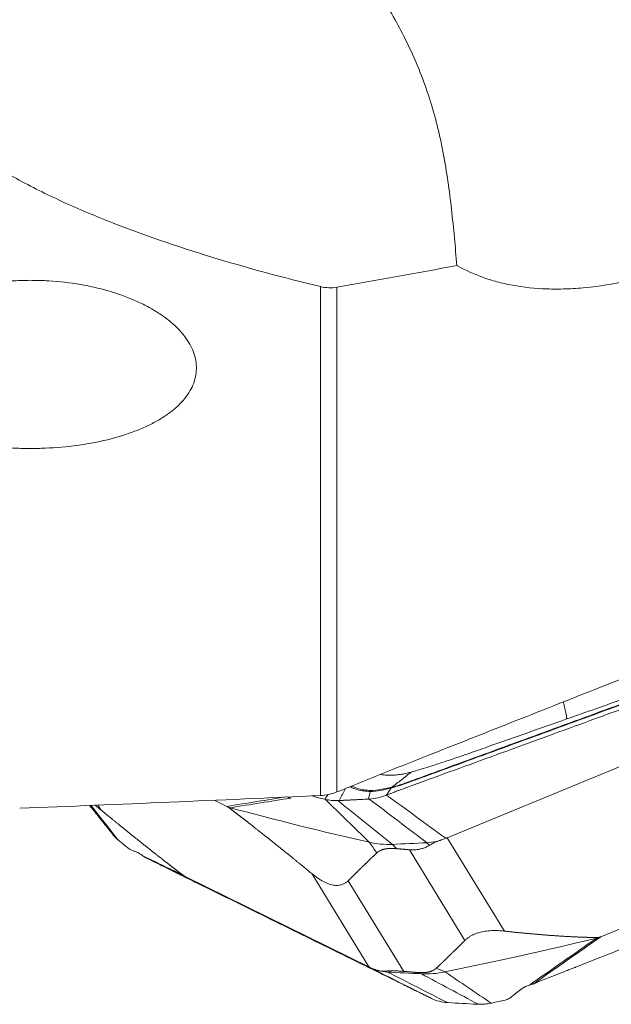
# Model space of a CAD drawing. Units: millimetres. Extents: x -28 to 79, y -85 to 95.
# Drawn here: x 41 to 53, y -74 to -53 of the extents above; entities that cross this region are included whole.
import ezdxf

# ---------------------------------------------------------------- set-up
doc = ezdxf.new("R2010")
doc.units = ezdxf.units.MM
doc.layers.add('1', color=4, linetype='CONTINUOUS')
doc.layers.add('2', color=7, linetype='CONTINUOUS')

msp = doc.modelspace()

# ---------------------------------------------------------------- linework, layer by layer
at = {"layer": '1', "lineweight": 18}
for p, q in [((47.12, -69.728), (47.12, -58.974)), ((47.469, -58.988), (47.469, -69.653))]:
    msp.add_line(p, q, dxfattribs=at)
at = {"layer": '1', "lineweight": 18, "extrusion": (0, 0, -1)}
msp.add_ellipse((132.834, 0), major_axis=(230.195, 37.772), ratio=0.258292, start_param=1.994337, end_param=2.024225, dxfattribs=at)
at = {"layer": '1', "lineweight": 18}
for points, knots in [([(40.164, -49.37), (40.009, -49.476), (39.858, -49.584), (39.565, -49.806), (39.422, -49.92), (39.013, -50.27), (38.764, -50.512), (38.435, -50.89), (38.332, -51.019), (38.143, -51.282), (38.056, -51.417), (37.826, -51.83), (37.714, -52.109), (37.616, -52.532), (37.595, -52.674), (37.576, -52.961), (37.58, -53.102), (37.625, -53.522), (37.702, -53.794), (37.851, -54.126), (37.884, -54.192), (37.954, -54.322), (37.991, -54.386), (38.109, -54.576), (38.196, -54.698), (38.482, -55.058), (38.702, -55.285), (39.072, -55.611), (39.201, -55.717), (39.467, -55.921), (39.605, -56.02), (40.03, -56.309), (40.329, -56.49), (40.952, -56.834), (41.276, -56.997), (41.779, -57.23), (41.95, -57.306), (42.295, -57.453), (42.469, -57.525), (43.347, -57.874), (44.075, -58.123), (45.57, -58.579), (46.337, -58.786), (47.12, -58.974)], [0, 0, 0, 0, 0.03125, 0.03125, 0.0625, 0.0625, 0.125, 0.125, 0.15625, 0.15625, 0.1875, 0.1875, 0.25, 0.25, 0.28125, 0.28125, 0.3125, 0.3125, 0.375, 0.375, 0.390625, 0.390625, 0.40625, 0.40625, 0.4375, 0.4375, 0.5, 0.5, 0.53125, 0.53125, 0.5625, 0.5625, 0.625, 0.625, 0.6875, 0.6875, 0.71875, 0.71875, 0.75, 0.75, 0.875, 0.875, 1, 1, 1, 1]), ([(50.001, -58.53), (49.968, -58.136), (49.933, -57.741), (49.844, -56.949), (49.789, -56.552), (49.694, -56.056), (49.674, -55.956), (49.631, -55.759), (49.608, -55.662), (49.536, -55.372), (49.482, -55.183), (49.304, -54.628), (49.163, -54.275), (48.924, -53.767), (48.84, -53.603), (48.67, -53.286), (48.582, -53.132), (48.317, -52.684), (48.136, -52.402), (47.867, -51.994), (47.778, -51.86), (47.602, -51.598), (47.515, -51.468), (47.378, -51.265), (47.328, -51.189), (47.278, -51.114)], [0, 0, 0, 0, 0.136909, 0.136909, 0.273818, 0.273818, 0.308046, 0.308046, 0.342273, 0.342273, 0.410727, 0.410727, 0.547637, 0.547637, 0.616091, 0.616091, 0.684546, 0.684546, 0.821455, 0.821455, 0.889909, 0.889909, 0.958364, 0.958364, 1, 1, 1, 1]), ([(50.001, -58.53), (50.168, -58.624), (50.348, -58.707), (50.641, -58.812), (50.743, -58.844), (50.954, -58.901), (51.065, -58.926), (51.408, -58.989), (51.65, -59.015), (52.034, -59.028), (52.166, -59.028), (52.438, -59.019), (52.578, -59.01), (53.005, -58.968), (53.296, -58.921), (53.745, -58.823), (53.896, -58.785), (54.203, -58.7), (54.359, -58.651), (54.82, -58.495), (55.122, -58.374), (55.568, -58.169), (55.716, -58.095), (56.005, -57.944), (56.145, -57.865), (56.282, -57.784)], [0, 0, 0, 0, 0.125, 0.125, 0.1875, 0.1875, 0.25, 0.25, 0.375, 0.375, 0.4375, 0.4375, 0.5, 0.5, 0.625, 0.625, 0.6875, 0.6875, 0.75, 0.75, 0.875, 0.875, 0.9375, 0.9375, 1, 1, 1, 1]), ([(39.378, -59.061), (39.173, -59.12), (38.982, -59.188), (38.716, -59.304), (38.63, -59.345), (38.466, -59.431), (38.388, -59.477), (38.167, -59.618), (38.039, -59.719), (37.874, -59.878), (37.824, -59.932), (37.734, -60.044), (37.694, -60.1), (37.592, -60.27), (37.545, -60.385), (37.508, -60.561), (37.501, -60.62), (37.499, -60.736), (37.508, -60.852), (37.54, -60.965), (37.582, -61.078), (37.609, -61.134), (37.707, -61.298), (37.792, -61.402), (37.951, -61.55), (38.009, -61.598), (38.135, -61.691), (38.203, -61.736), (38.418, -61.865), (38.578, -61.942), (38.842, -62.047), (38.934, -62.08), (39.124, -62.141), (39.222, -62.169), (39.522, -62.246), (39.732, -62.288), (40.173, -62.353), (40.397, -62.375), (40.737, -62.392), (40.851, -62.395), (41.081, -62.396), (41.197, -62.394), (41.54, -62.379), (41.764, -62.36), (42.093, -62.315), (42.202, -62.297), (42.416, -62.257), (42.52, -62.234), (42.824, -62.16), (43.015, -62.101), (43.283, -61.998), (43.37, -61.962), (43.534, -61.885), (43.688, -61.805), (43.826, -61.717), (43.955, -61.626), (44.016, -61.578), (44.181, -61.431), (44.271, -61.328), (44.373, -61.166), (44.402, -61.111), (44.449, -60.998), (44.467, -60.941), (44.504, -60.769), (44.507, -60.654), (44.476, -60.479), (44.46, -60.42), (44.418, -60.303), (44.391, -60.246), (44.295, -60.075), (44.21, -59.964), (44.05, -59.802), (43.991, -59.75), (43.866, -59.648), (43.732, -59.55), (43.58, -59.458), (43.42, -59.37), (43.334, -59.328), (43.07, -59.208), (42.882, -59.138), (42.581, -59.048), (42.478, -59.021), (42.265, -58.971), (42.158, -58.95), (41.831, -58.893), (41.608, -58.868), (41.265, -58.847), (41.149, -58.843), (40.92, -58.842), (40.691, -58.847), (40.465, -58.864), (40.24, -58.887), (40.128, -58.902), (39.796, -58.956), (39.583, -59.003), (39.378, -59.061)], [0, 0, 0, 0, 0.03125, 0.03125, 0.046875, 0.046875, 0.0625, 0.0625, 0.09375, 0.09375, 0.109375, 0.109375, 0.125, 0.125, 0.15625, 0.15625, 0.171875, 0.171875, 0.1875, 0.203125, 0.203125, 0.21875, 0.21875, 0.25, 0.25, 0.265625, 0.265625, 0.28125, 0.28125, 0.3125, 0.3125, 0.328125, 0.328125, 0.34375, 0.34375, 0.375, 0.375, 0.40625, 0.40625, 0.421875, 0.421875, 0.4375, 0.4375, 0.46875, 0.46875, 0.484375, 0.484375, 0.5, 0.5, 0.53125, 0.53125, 0.546875, 0.546875, 0.5625, 0.578125, 0.578125, 0.59375, 0.59375, 0.625, 0.625, 0.640625, 0.640625, 0.65625, 0.65625, 0.6875, 0.6875, 0.703125, 0.703125, 0.71875, 0.71875, 0.75, 0.75, 0.765625, 0.765625, 0.78125, 0.796875, 0.796875, 0.8125, 0.8125, 0.84375, 0.84375, 0.859375, 0.859375, 0.875, 0.875, 0.90625, 0.90625, 0.921875, 0.921875, 0.9375, 0.953125, 0.953125, 0.96875, 0.96875, 1, 1, 1, 1]), ([(47.469, -58.988), (47.412, -58.998), (47.353, -59.001), (47.236, -58.997), (47.178, -58.988), (47.12, -58.974)], [0, 0, 0, 0, 0.5, 0.5, 1, 1, 1, 1]), ([(54.766, -66.752), (54.15, -66.997), (53.534, -67.241), (52.327, -67.72), (51.736, -67.955), (50.553, -68.423), (49.961, -68.657), (49.369, -68.891)], [0, 0, 0, 0, 0.342372, 0.342372, 0.671186, 0.671186, 1, 1, 1, 1]), ([(49.369, -68.891), (49.091, -69.001), (48.812, -69.112), (48.259, -69.334), (47.983, -69.445), (47.711, -69.557)], [0, 0, 0, 0, 0.5, 0.5, 1, 1, 1, 1]), ([(47.12, -69.728), (47.178, -69.725), (47.236, -69.718), (47.354, -69.693), (47.412, -69.675), (47.469, -69.653)], [0, 0, 0, 0, 0.5, 0.5, 1, 1, 1, 1])]:
    msp.add_open_spline(points, degree=3, knots=knots, dxfattribs=at)
for points in [[(47.469, -58.988), (48.312, -58.839), (49.156, -58.686), (50.001, -58.53)], [(47.711, -69.557), (47.63, -69.589), (47.55, -69.621), (47.469, -69.653)]]:
    msp.add_open_spline(points, degree=3, dxfattribs=at)
at = {"layer": '2', "lineweight": 18}
for p, q in [((49.8, -70.62), (54.365, -68.738)), ((44.878, -69.829), (45.14, -69.958)), ((42.419, -69.932), (42.478, -70.029)), ((49.8, -70.62), (51.007, -72.594)), ((49, -70.874), (50.172, -72.79)), ((57.607, -70.832), (53.042, -72.713)), ((48.142, -73.351), (44.274, -71.447)), ((46.935, -71.376), (48.142, -73.351)), ((47.706, -71.528), (48.878, -73.444))]:
    msp.add_line(p, q, dxfattribs=at)
for points, degree, knots in [([(48.631, -69.563), (48.667, -69.554), (48.704, -69.544), (48.777, -69.522), (48.813, -69.511), (48.884, -69.487), (48.92, -69.473), (48.991, -69.447), (49.027, -69.434), (49.206, -69.37), (49.348, -69.318), (49.776, -69.162), (50.062, -69.057), (50.918, -68.744), (51.488, -68.535), (52.63, -68.118), (53.2, -67.909), (54.056, -67.596), (54.342, -67.492), (54.698, -67.359), (54.769, -67.333), (54.909, -67.272), (54.977, -67.239), (55.109, -67.164), (55.173, -67.123), (55.294, -67.032), (55.352, -66.982), (55.406, -66.928)], 3, [0, 0, 0, 0, 0.015625, 0.015625, 0.03125, 0.03125, 0.046875, 0.046875, 0.0625, 0.0625, 0.125, 0.125, 0.25, 0.25, 0.5, 0.5, 0.75, 0.75, 0.875, 0.875, 0.90625, 0.90625, 0.9375, 0.9375, 0.96875, 0.96875, 1, 1, 1, 1]), ([(55.389, -66.916), (55.337, -66.972), (55.28, -67.024), (55.16, -67.117), (55.097, -67.159), (54.966, -67.233), (54.899, -67.267), (54.761, -67.326), (54.689, -67.351), (54.333, -67.481), (54.049, -67.586), (53.194, -67.898), (52.625, -68.107), (51.486, -68.524), (50.916, -68.732), (50.062, -69.045), (49.777, -69.149), (49.35, -69.306), (49.207, -69.358), (49.029, -69.423), (48.994, -69.436), (48.923, -69.462), (48.887, -69.475), (48.815, -69.5), (48.779, -69.511), (48.706, -69.532), (48.67, -69.541), (48.633, -69.55)], 3, [0, 0, 0, 0, 0.03125, 0.03125, 0.0625, 0.0625, 0.09375, 0.09375, 0.125, 0.125, 0.25, 0.25, 0.5, 0.5, 0.75, 0.75, 0.875, 0.875, 0.9375, 0.9375, 0.953125, 0.953125, 0.96875, 0.96875, 0.984375, 0.984375, 1, 1, 1, 1]), ([(52.321, -68.111), (52.526, -68.039), (53.003, -67.871), (53.569, -67.673), (54, -67.522), (54.221, -67.445), (54.398, -67.378), (54.539, -67.322), (54.65, -67.276), (54.746, -67.235), (54.863, -67.178), (55.008, -67.092), (55.145, -66.987), (55.234, -66.894), (55.268, -66.851), (55.279, -66.836), (55.279, -66.836)], 3, [0, 0, 0, 0, 0.200815, 0.467244, 0.554429, 0.622031, 0.683468, 0.729646, 0.760961, 0.794264, 0.825977, 0.880106, 0.948301, 0.98307, 0.999572, 1, 1, 1, 1]), ([(55.581, -67.137), (55.507, -67.164), (55.36, -67.217), (55.139, -67.298), (54.955, -67.365), (54.826, -67.412), (54.762, -67.436), (54.725, -67.449), (54.702, -67.457), (54.546, -67.514), (53.957, -67.729), (52.784, -68.157), (51.459, -68.641), (50.282, -69.07), (49.619, -69.312), (49.214, -69.46), (49.067, -69.513), (48.984, -69.544), (48.929, -69.564), (48.892, -69.577), (48.846, -69.594), (48.8, -69.611), (48.764, -69.624), (48.736, -69.634), (48.708, -69.644), (48.672, -69.658), (48.626, -69.675), (48.571, -69.697), (48.535, -69.712), (48.517, -69.719)], 3, [0, 0, 0, 0, 0.03125, 0.0625, 0.09375, 0.109375, 0.117188, 0.121094, 0.125, 0.126953, 0.1875, 0.375, 0.625, 0.75, 0.875, 0.90625, 0.921875, 0.9375, 0.941406, 0.945312, 0.953125, 0.960938, 0.964844, 0.96875, 0.972656, 0.976562, 0.984375, 0.992188, 1, 1, 1, 1]), ([(52.252, -67.753), (52.259, -67.781), (52.27, -67.828), (52.285, -67.891), (52.296, -67.944), (52.307, -67.994), (52.315, -68.04), (52.319, -68.074), (52.321, -68.097), (52.321, -68.107), (52.321, -68.111)], 3, [0, 0, 0, 0, 0.184644, 0.320536, 0.456429, 0.592322, 0.728215, 0.864107, 0.932054, 1, 1, 1, 1]), ([(52.321, -68.111), (52.047, -68.207), (51.501, -68.4), (50.887, -68.616), (50.479, -68.761), (50.27, -68.835), (50.065, -68.907), (49.833, -68.986), (49.582, -69.068), (49.307, -69.155), (49.127, -69.207), (49.039, -69.233)], 3, [0, 0, 0, 0, 0.251137, 0.500002, 0.562499, 0.625003, 0.691411, 0.750003, 0.836938, 0.920265, 1, 1, 1, 1]), ([(49.039, -69.233), (48.981, -69.249), (48.887, -69.272), (48.753, -69.292), (48.66, -69.298), (48.594, -69.299), (48.537, -69.298), (48.469, -69.295), (48.412, -69.288), (48.385, -69.284)], 3, [0, 0, 0, 0, 0.271999, 0.438567, 0.613551, 0.692182, 0.736924, 0.873584, 1, 1, 1, 1]), ([(48.633, -69.55), (48.665, -69.525), (48.731, -69.474), (48.832, -69.396), (48.935, -69.313), (49.004, -69.259), (49.039, -69.233)], 3, [0, 0, 0, 0, 0.234007, 0.489338, 0.744669, 1, 1, 1, 1]), ([(47.52, -69.833), (47.523, -69.827), (47.532, -69.809), (47.55, -69.772), (47.575, -69.721), (47.605, -69.663), (47.628, -69.616), (47.642, -69.589), (47.647, -69.58)], 3, [0, 0, 0, 0, 0.074033, 0.19049, 0.423403, 0.656317, 0.889231, 1, 1, 1, 1]), ([(47.744, -69.545), (47.759, -69.552), (47.774, -69.559), (47.827, -69.581), (47.866, -69.595), (47.947, -69.617), (47.99, -69.626), (48.055, -69.635), (48.078, -69.638), (48.123, -69.641), (48.146, -69.643), (48.169, -69.643)], 3, [0, 0, 0, 0, 0.119249, 0.119249, 0.412833, 0.412833, 0.706416, 0.706416, 0.853208, 0.853208, 1, 1, 1, 1]), ([(48.181, -69.622), (48.158, -69.622), (48.136, -69.62), (48.092, -69.616), (48.071, -69.614), (48.008, -69.604), (47.967, -69.595), (47.889, -69.573), (47.851, -69.559), (47.805, -69.539), (47.794, -69.534), (47.783, -69.529)], 3, [0, 0, 0, 0, 0.151408, 0.151408, 0.302815, 0.302815, 0.605631, 0.605631, 0.908446, 0.908446, 1, 1, 1, 1]), ([(48.169, -69.643), (48.242, -69.645), (48.318, -69.634), (48.43, -69.612), (48.468, -69.604), (48.542, -69.586), (48.58, -69.576), (48.617, -69.567)], 3, [0, 0, 0, 0, 0.5, 0.5, 0.75, 0.75, 1, 1, 1, 1]), ([(48.619, -69.553), (48.546, -69.57), (48.473, -69.587), (48.327, -69.613), (48.253, -69.623), (48.181, -69.622)], 3, [0, 0, 0, 0, 0.5, 0.5, 1, 1, 1, 1]), ([(48.633, -69.55), (48.633, -69.55), (48.633, -69.55), (48.628, -69.551), (48.624, -69.552), (48.619, -69.553)], 3, [0, 0, 0, 0, 0.004123, 0.004123, 1, 1, 1, 1]), ([(46.493, -69.783), (46.482, -69.781), (46.471, -69.778), (46.45, -69.771), (46.439, -69.767), (46.429, -69.762)], 3, [0, 0, 0, 0, 0.496398, 0.496398, 1, 1, 1, 1]), ([(47.276, -69.711), (47.267, -69.725), (47.25, -69.75), (47.229, -69.782), (47.217, -69.8), (47.212, -69.807)], 3, [0, 0, 0, 0, 0.430726, 0.778042, 1, 1, 1, 1]), ([(48.137, -69.804), (48.082, -69.807), (48.026, -69.809), (47.911, -69.815), (47.851, -69.818), (47.74, -69.823), (47.689, -69.825), (47.599, -69.83), (47.56, -69.831), (47.52, -69.833)], 3, [0, 0, 0, 0, 0.268312, 0.268312, 0.560981, 0.560981, 0.807192, 0.807192, 1, 1, 1, 1]), ([(42.351, -69.924), (42.37, -69.939), (42.412, -69.974), (42.454, -70.009), (42.478, -70.029)], 3, [0, 0, 0, 0, 0.421114, 1, 1, 1, 1]), ([(42.478, -70.029), (42.706, -70.215), (42.91, -70.381), (43.137, -70.565), (43.346, -70.732), (43.574, -70.914), (43.789, -71.082), (43.902, -71.171), (44.013, -71.256), (44.111, -71.332), (44.217, -71.413)], 2, [0, 0, 0, 0.252885, 0.252885, 0.505769, 0.505769, 0.758654, 0.758654, 0.885096, 0.885096, 1, 1, 1]), ([(45.196, -69.992), (45.184, -69.982), (45.168, -69.973), (45.155, -69.966), (45.14, -69.958)], 2, [0, 0, 0, 0.5, 0.5, 1, 1, 1]), ([(46.935, -71.376), (46.708, -71.19), (46.504, -71.024), (46.277, -70.84), (46.067, -70.673), (45.839, -70.491), (45.625, -70.323), (45.511, -70.234), (45.401, -70.149), (45.302, -70.073), (45.196, -69.992)], 2, [0, 0, 0, 0.252885, 0.252885, 0.505769, 0.505769, 0.758654, 0.758654, 0.885096, 0.885096, 1, 1, 1]), ([(42.747, -70.566), (42.751, -70.57), (42.78, -70.605), (42.812, -70.637), (42.843, -70.663)], 3, [0, 0, 0, 0, 0.132296, 1, 1, 1, 1]), ([(49.367, -70.725), (49.433, -70.722), (49.536, -70.707), (49.637, -70.679), (49.671, -70.668)], 3, [0, 0, 0, 0, 0.659998, 1, 1, 1, 1]), ([(49.671, -70.669), (49.659, -70.673), (49.635, -70.682), (49.601, -70.696), (49.569, -70.709), (49.533, -70.724), (49.496, -70.741), (49.457, -70.76), (49.434, -70.774), (49.422, -70.781)], 3, [0, 0, 0, 0, 0.131952, 0.258932, 0.38121, 0.499086, 0.670111, 0.836615, 1, 1, 1, 1]), ([(49.672, -70.668), (49.686, -70.662), (49.717, -70.65), (49.749, -70.639), (49.765, -70.633)], 3, [0, 0, 0, 0, 0.48276, 1, 1, 1, 1]), ([(49.765, -70.633), (49.771, -70.631), (49.783, -70.627), (49.794, -70.622), (49.8, -70.62)], 3, [0, 0, 0, 0, 0.500305, 1, 1, 1, 1]), ([(43.046, -70.83), (43.067, -70.846), (43.084, -70.858), (43.113, -70.875), (43.124, -70.88), (43.157, -70.894), (43.175, -70.9), (43.213, -70.913), (43.234, -70.921), (43.286, -70.948), (43.318, -70.969), (43.358, -70.999)], 3, [0, 0, 0, 0, 0.125, 0.125, 0.25, 0.25, 0.5, 0.5, 0.75, 0.75, 1, 1, 1, 1]), ([(48.31, -70.942), (48.227, -71.02), (48.166, -71.078), (48.095, -71.146), (48.012, -71.228), (47.95, -71.288), (47.859, -71.378), (47.782, -71.453), (47.706, -71.528)], 2, [0, 0, 0, 0.236522, 0.236522, 0.491015, 0.491015, 0.745507, 0.745507, 1, 1, 1]), ([(48.724, -70.851), (48.707, -70.849), (48.693, -70.849), (48.676, -70.848), (48.625, -70.846), (48.593, -70.847), (48.526, -70.849), (48.419, -70.873), (48.377, -70.895), (48.34, -70.914), (48.31, -70.942)], 2, [0, 0, 0, 0.057022, 0.057022, 0.119888, 0.245618, 0.245618, 0.497079, 0.748539, 0.748539, 1, 1, 1]), ([(49.422, -70.781), (49.411, -70.787), (49.388, -70.8), (49.353, -70.818), (49.317, -70.833), (49.28, -70.846), (49.242, -70.856), (49.204, -70.865), (49.164, -70.871), (49.124, -70.875), (49.084, -70.877), (49.042, -70.877), (49.014, -70.875), (49, -70.874)], 3, [0, 0, 0, 0, 0.099787, 0.196795, 0.291318, 0.383671, 0.474192, 0.56324, 0.651194, 0.738444, 0.825392, 0.912442, 1, 1, 1, 1]), ([(51.624, -73.705), (51.697, -73.676), (51.843, -73.618), (52.062, -73.532), (52.244, -73.46), (52.372, -73.41), (52.435, -73.384), (52.472, -73.37), (52.495, -73.361), (52.65, -73.3), (53.233, -73.07), (54.396, -72.611), (55.71, -72.093), (56.877, -71.632), (57.534, -71.373), (57.935, -71.215), (58.081, -71.158), (58.163, -71.125), (58.218, -71.104), (58.254, -71.089), (58.3, -71.071), (58.345, -71.053), (58.382, -71.039), (58.409, -71.028), (58.436, -71.017), (58.473, -71.003), (58.518, -70.985), (58.573, -70.963), (58.609, -70.948), (58.627, -70.94)], 3, [0, 0, 0, 0, 0.03125, 0.0625, 0.09375, 0.109375, 0.117188, 0.121094, 0.125, 0.126953, 0.1875, 0.375, 0.625, 0.75, 0.875, 0.90625, 0.921875, 0.9375, 0.941406, 0.945312, 0.953125, 0.960938, 0.964844, 0.96875, 0.972656, 0.976562, 0.984375, 0.992188, 1, 1, 1, 1]), ([(43.358, -70.999), (43.366, -71.005), (43.375, -71.011), (43.393, -71.023), (43.402, -71.029), (43.412, -71.034)], 3, [0, 0, 0, 0, 0.496398, 0.496398, 1, 1, 1, 1]), ([(43.428, -71.043), (43.491, -71.074), (43.617, -71.136), (43.806, -71.229), (43.963, -71.306), (44.073, -71.36), (44.128, -71.388), (44.16, -71.403), (44.179, -71.413), (44.313, -71.479), (44.817, -71.727), (45.82, -72.221), (46.953, -72.779), (47.96, -73.275), (48.526, -73.554), (48.873, -73.725), (48.999, -73.787), (49.069, -73.822), (49.117, -73.845), (49.148, -73.86), (49.187, -73.88), (49.227, -73.899), (49.258, -73.915), (49.282, -73.926), (49.305, -73.938), (49.337, -73.953), (49.376, -73.972), (49.422, -73.995), (49.453, -74.01), (49.468, -74.018)], 3, [0, 0, 0, 0, 0.03125, 0.0625, 0.09375, 0.109375, 0.117188, 0.121094, 0.125, 0.126953, 0.1875, 0.375, 0.625, 0.75, 0.875, 0.90625, 0.921875, 0.9375, 0.941406, 0.945312, 0.953125, 0.960938, 0.964844, 0.96875, 0.972656, 0.976562, 0.984375, 0.992188, 1, 1, 1, 1]), ([(44.217, -71.413), (44.23, -71.423), (44.246, -71.432), (44.258, -71.44), (44.274, -71.447)], 2, [0, 0, 0, 0.5, 0.5, 1, 1, 1]), ([(47.706, -71.528), (47.699, -71.535), (47.684, -71.549), (47.66, -71.567), (47.635, -71.583), (47.609, -71.597), (47.565, -71.615), (47.497, -71.631), (47.39, -71.625), (47.271, -71.591), (47.166, -71.539), (47.079, -71.484), (47.007, -71.434), (46.96, -71.396), (46.935, -71.376)], 3, [0, 0, 0, 0, 0.055253, 0.10781, 0.157783, 0.205303, 0.250521, 0.381927, 0.499947, 0.619819, 0.74952, 0.825899, 0.909112, 1, 1, 1, 1]), ([(50.172, -72.79), (50.179, -72.783), (50.194, -72.769), (50.219, -72.748), (50.244, -72.729), (50.271, -72.711), (50.317, -72.683), (50.389, -72.648), (50.503, -72.612), (50.633, -72.589), (50.748, -72.581), (50.846, -72.582), (50.926, -72.586), (50.979, -72.591), (51.007, -72.594)], 3, [0, 0, 0, 0, 0.055253, 0.10781, 0.157783, 0.205303, 0.250521, 0.381927, 0.499947, 0.619819, 0.74952, 0.825899, 0.909112, 1, 1, 1, 1]), ([(51.007, -72.594), (51.263, -72.622), (51.494, -72.643), (51.75, -72.667), (51.988, -72.685), (52.246, -72.703), (52.489, -72.715), (52.618, -72.721), (52.743, -72.725), (52.855, -72.728), (52.976, -72.73)], 2, [0, 0, 0, 0.252885, 0.252885, 0.505769, 0.505769, 0.758654, 0.758654, 0.885096, 0.885096, 1, 1, 1]), ([(49.568, -73.377), (49.651, -73.298), (49.712, -73.24), (49.783, -73.172), (49.866, -73.09), (49.928, -73.03), (50.019, -72.94), (50.096, -72.865), (50.172, -72.79)], 2, [0, 0, 0, 0.236522, 0.236522, 0.491015, 0.491015, 0.745507, 0.745507, 1, 1, 1]), ([(52.976, -72.73), (52.99, -72.73), (53.009, -72.725), (53.023, -72.721), (53.042, -72.713)], 2, [0, 0, 0, 0.5, 0.5, 1, 1, 1]), ([(48.172, -73.365), (48.167, -73.363), (48.157, -73.358), (48.147, -73.353), (48.142, -73.351)], 3, [0, 0, 0, 0, 0.500305, 1, 1, 1, 1]), ([(48.253, -73.4), (48.24, -73.395), (48.213, -73.385), (48.186, -73.372), (48.172, -73.365)], 3, [0, 0, 0, 0, 0.48276, 1, 1, 1, 1]), ([(48.536, -73.458), (48.471, -73.454), (48.374, -73.439), (48.283, -73.411), (48.253, -73.4)], 3, [0, 0, 0, 0, 0.659998, 1, 1, 1, 1]), ([(48.253, -73.4), (48.264, -73.404), (48.284, -73.411), (48.314, -73.42), (48.343, -73.428), (48.374, -73.435), (48.408, -73.44), (48.443, -73.442), (48.464, -73.441), (48.474, -73.44)], 3, [0, 0, 0, 0, 0.131952, 0.258932, 0.38121, 0.499086, 0.670111, 0.836615, 1, 1, 1, 1]), ([(48.474, -73.44), (48.484, -73.439), (48.505, -73.437), (48.537, -73.436), (48.571, -73.434), (48.605, -73.433), (48.641, -73.433), (48.678, -73.433), (48.716, -73.434), (48.755, -73.436), (48.795, -73.438), (48.836, -73.441), (48.864, -73.443), (48.878, -73.444)], 3, [0, 0, 0, 0, 0.099787, 0.196795, 0.291318, 0.383671, 0.474192, 0.56324, 0.651194, 0.738444, 0.825392, 0.912442, 1, 1, 1, 1]), ([(49.154, -73.467), (49.171, -73.469), (49.185, -73.47), (49.202, -73.471), (49.253, -73.472), (49.285, -73.471), (49.352, -73.469), (49.459, -73.445), (49.501, -73.423), (49.538, -73.404), (49.568, -73.376)], 2, [0, 0, 0, 0.057022, 0.057022, 0.119888, 0.245618, 0.245618, 0.497079, 0.748539, 0.748539, 1, 1, 1]), ([(51.023, -74.05), (51.053, -74.042), (51.079, -74.031), (51.125, -74.006), (51.145, -73.992), (51.201, -73.949), (51.234, -73.919), (51.302, -73.86), (51.338, -73.832), (51.423, -73.778), (51.474, -73.753), (51.533, -73.734)], 3, [0, 0, 0, 0, 0.125, 0.125, 0.25, 0.25, 0.5, 0.5, 0.75, 0.75, 1, 1, 1, 1]), ([(51.533, -73.734), (51.545, -73.731), (51.556, -73.727), (51.581, -73.72), (51.593, -73.716), (51.605, -73.712)], 3, [0, 0, 0, 0, 0.496398, 0.496398, 1, 1, 1, 1])]:
    msp.add_open_spline(points, degree=degree, knots=knots, dxfattribs=at)
for points, degree in [([(48.169, -69.643), (48.158, -69.697), (48.148, -69.751), (48.137, -69.804)], 3), ([(48.181, -69.622), (48.177, -69.628), (48.173, -69.635), (48.169, -69.643)], 3), ([(48.517, -69.719), (48.548, -69.665), (48.582, -69.614), (48.617, -69.567)], 3), ([(48.619, -69.553), (48.618, -69.557), (48.617, -69.561), (48.617, -69.567)], 3), ([(48.617, -69.567), (48.621, -69.566), (48.626, -69.564), (48.631, -69.563)], 3), ([(48.633, -69.55), (48.632, -69.553), (48.631, -69.558), (48.631, -69.563)], 3), ([(46.413, -69.754), (45.988, -69.822), (45.564, -69.89), (45.14, -69.958)], 3), ([(45.215, -69.986), (45.641, -69.918), (46.067, -69.851), (46.493, -69.783)], 3), ([(47.212, -69.807), (47.125, -69.786), (47.039, -69.765), (46.952, -69.743)], 3), ([(46.959, -69.744), (46.957, -69.743), (46.955, -69.743), (46.952, -69.743)], 3), ([(47.212, -69.807), (47.128, -69.786), (47.044, -69.765), (46.959, -69.744)], 3), ([(47.225, -69.81), (47.221, -69.809), (47.216, -69.808), (47.212, -69.807)], 3), ([(48.151, -70.717), (47.842, -70.415), (47.533, -70.112), (47.225, -69.81)], 3), ([(47.487, -69.835), (47.442, -69.837), (47.352, -69.834), (47.266, -69.82), (47.225, -69.81)], 3), ([(47.52, -69.834), (47.509, -69.834), (47.498, -69.834), (47.487, -69.835)], 3), ([(48.639, -70.76), (48.255, -70.452), (47.871, -70.143), (47.487, -69.835)], 3), ([(48.137, -69.804), (47.931, -69.815), (47.725, -69.825), (47.52, -69.834)], 3), ([(48.152, -69.803), (48.147, -69.803), (48.142, -69.804), (48.137, -69.804)], 3), ([(48.517, -69.719), (48.458, -69.743), (48.336, -69.782), (48.213, -69.8), (48.152, -69.803)], 3), ([(49.367, -70.725), (48.962, -70.418), (48.557, -70.111), (48.152, -69.803)], 3), ([(49.765, -70.633), (49.349, -70.328), (48.933, -70.024), (48.517, -69.719)], 3), ([(42.241, -69.933), (42.751, -70.571)], 1), ([(42.267, -69.932), (42.459, -70.176), (42.651, -70.42), (42.843, -70.663)], 3), ([(45.14, -69.958), (45.152, -69.964), (45.176, -69.974), (45.202, -69.983), (45.215, -69.986)], 3), ([(45.215, -69.986), (45.209, -69.988), (45.203, -69.99), (45.196, -69.992)], 3), ([(45.215, -69.986), (46.185, -70.249), (47.164, -70.492), (48.151, -70.717)], 3), ([(42.843, -70.663), (42.846, -70.666), (42.849, -70.668), (42.852, -70.671)], 3), ([(42.852, -70.671), (42.916, -70.724), (42.981, -70.777), (43.046, -70.83)], 3), ([(48.151, -70.717), (48.229, -70.735), (48.389, -70.76), (48.555, -70.763), (48.639, -70.76)], 3), ([(48.31, -70.942), (48.257, -70.867), (48.204, -70.792), (48.151, -70.717)], 3), ([(48.639, -70.76), (48.881, -70.749), (49.124, -70.738), (49.367, -70.725)], 3), ([(49.422, -70.781), (49.404, -70.762), (49.385, -70.744), (49.367, -70.725)], 3), ([(49.671, -70.668), (49.671, -70.668), (49.671, -70.668), (49.672, -70.668)], 3), ([(48.639, -70.76), (48.667, -70.79), (48.696, -70.82), (48.724, -70.851)], 3), ([(49, -70.874), (48.861, -70.862), (48.725, -70.851)], 2), ([(44.208, -71.406), (43.925, -71.27), (43.641, -71.134), (43.358, -70.999)], 3), ([(43.412, -71.034), (43.417, -71.037), (43.423, -71.04), (43.428, -71.043)], 3), ([(43.428, -71.043), (43.71, -71.178), (43.992, -71.312), (44.274, -71.447)], 3), ([(44.274, -71.447), (44.262, -71.441), (44.239, -71.429), (44.218, -71.414), (44.208, -71.406)], 3), ([(52.956, -72.741), (51.89, -72.998), (50.823, -73.237), (49.754, -73.456)], 3), ([(52.956, -72.741), (52.482, -73.072), (52.007, -73.403), (51.533, -73.734)], 3), ([(51.624, -73.705), (52.096, -73.374), (52.569, -73.044), (53.042, -72.713)], 3), ([(53.042, -72.713), (53.028, -72.719), (52.999, -72.73), (52.97, -72.738), (52.956, -72.741)], 3), ([(52.956, -72.741), (52.962, -72.738), (52.969, -72.734), (52.976, -72.73)], 3), ([(48.172, -73.365), (48.604, -73.583), (49.036, -73.8), (49.468, -74.018)], 3), ([(48.253, -73.4), (48.253, -73.4), (48.253, -73.4), (48.253, -73.4)], 3), ([(48.474, -73.44), (48.495, -73.446), (48.516, -73.452), (48.536, -73.458)], 3), ([(49.568, -73.376), (49.63, -73.403), (49.692, -73.43), (49.754, -73.456)], 3), ([(48.536, -73.458), (48.958, -73.673), (49.38, -73.889), (49.802, -74.104)], 3), ([(49.251, -73.496), (49.012, -73.485), (48.774, -73.472), (48.536, -73.458)], 3), ([(48.878, -73.444), (49.017, -73.456), (49.154, -73.467)], 2), ([(49.251, -73.496), (49.218, -73.487), (49.186, -73.477), (49.154, -73.467)], 3), ([(49.754, -73.456), (49.669, -73.474), (49.5, -73.498), (49.333, -73.501), (49.251, -73.496)], 3), ([(49.251, -73.496), (49.652, -73.711), (50.053, -73.925), (50.455, -74.139)], 3), ([(49.754, -73.456), (50.078, -73.676), (50.402, -73.896), (50.726, -74.116)], 3), ([(51.605, -73.712), (51.611, -73.709), (51.618, -73.707), (51.624, -73.705)], 3), ([(49.468, -74.018), (49.518, -74.043), (49.625, -74.082), (49.742, -74.1), (49.802, -74.104)], 3), ([(50.739, -74.113), (50.834, -74.092), (50.928, -74.071), (51.023, -74.05)], 3), ([(49.802, -74.104), (49.807, -74.104), (49.812, -74.105), (49.817, -74.105)], 3), ([(49.817, -74.105), (50.018, -74.117), (50.22, -74.128), (50.422, -74.138)], 3), ([(50.422, -74.138), (50.433, -74.138), (50.444, -74.139), (50.455, -74.139)], 3), ([(50.455, -74.139), (50.499, -74.141), (50.589, -74.139), (50.68, -74.125), (50.726, -74.116)], 3), ([(50.726, -74.116), (50.73, -74.115), (50.735, -74.114), (50.739, -74.113)], 3)]:
    msp.add_open_spline(points, degree=degree, dxfattribs=at)

doc.saveas('drawing.dxf')
